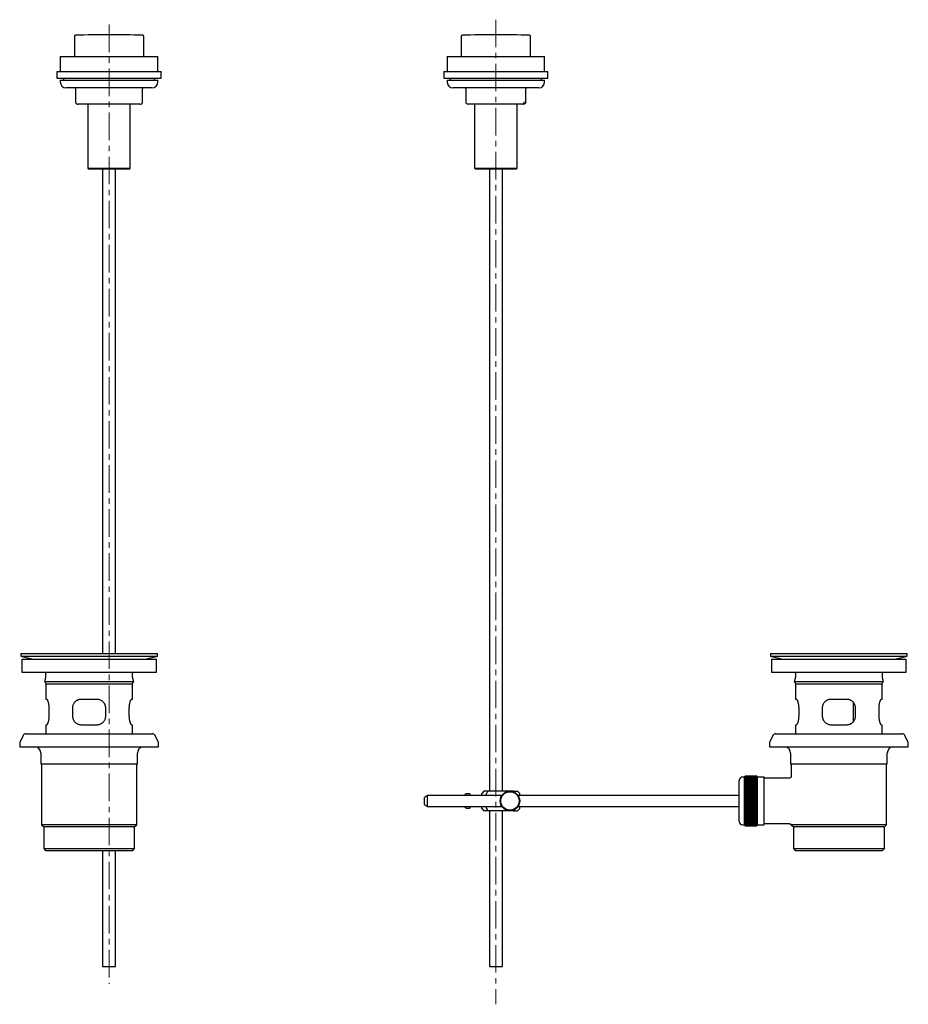
# Model space of a CAD drawing. Units: millimetres. Extents: x 9 to 480, y -685 to 276.
# Drawn here: x 70 to 480, y -178 to 276 of the extents above; entities that cross this region are included whole.
import ezdxf

# ---------------------------------------------------------------- set-up
doc = ezdxf.new("R2010")
doc.units = ezdxf.units.MM
doc.linetypes.add('CENTERX2', pattern=[20.32, 12.7, -2.54, 2.54, -2.54])
doc.layers.add('MITTELLINIEN', color=7, linetype='Continuous')

msp = doc.modelspace()

# ---------------------------------------------------------------- linework, layer by layer
at = {"color": 7, "linetype": 'Continuous', "lineweight": 25}
for p, q in [((95.18, 268.35), (95.18, 259.59)), ((127.18, 259.59), (127.18, 268.35)), ((273.49, 268.35), (273.49, 259.59)), ((305.49, 259.59), (305.49, 268.35)), ((88.68, 259.09), (88.68, 252.09)), ((88.68, 259.09), (133.68, 259.09)), ((133.68, 252.09), (133.68, 259.09)), ((266.99, 259.09), (266.99, 252.09)), ((266.99, 259.09), (311.99, 259.09)), ((311.99, 252.09), (311.99, 259.09)), ((87.18, 252.09), (87.18, 249.09)), ((87.18, 252.09), (111.18, 252.09)), ((111.18, 252.09), (135.18, 252.09)), ((135.18, 249.09), (135.18, 252.09)), ((265.49, 252.09), (265.49, 249.09)), ((265.49, 252.09), (313.49, 252.09)), ((313.49, 249.09), (313.49, 252.09)), ((87.18, 249.09), (111.18, 249.09)), ((88.68, 248.09), (88.68, 247.34)), ((88.68, 248.09), (133.68, 248.09)), ((90.18, 249.09), (90.18, 248.09)), ((111.18, 249.09), (135.18, 249.09)), ((132.18, 248.09), (132.18, 249.09)), ((133.68, 247.34), (133.68, 248.09)), ((265.49, 249.09), (313.49, 249.09)), ((266.99, 248.09), (266.99, 247.34)), ((266.99, 248.09), (311.99, 248.09)), ((268.49, 249.09), (268.49, 248.09)), ((310.49, 248.09), (310.49, 249.09)), ((311.99, 247.34), (311.99, 248.09)), ((100.38, 244.59), (91.43, 244.59)), ((95.69, 244.09), (95.69, 238.09)), ((130.93, 244.59), (100.38, 244.59)), ((126.67, 238.09), (126.67, 244.09)), ((306.02, 244.59), (269.74, 244.59)), ((275.59, 244.09), (275.59, 238.09)), ((303.38, 238.09), (303.38, 244.09)), ((309.24, 244.59), (306.02, 244.59)), ((103.29, 237.09), (96.77, 237.09)), ((101.38, 237.09), (101.38, 207.49)), ((117.7, 237.09), (103.29, 237.09)), ((125.59, 237.09), (117.7, 237.09)), ((120.98, 207.49), (120.98, 237.09)), ((288.69, 237.09), (276.61, 237.09)), ((279.69, 237.09), (279.69, 207.49)), ((301.57, 237.09), (288.69, 237.09)), ((299.29, 207.49), (299.29, 237.09)), ((302.36, 237.09), (301.57, 237.09)), ((303.38, 238.09), (303.38, 238.09)), ((101.38, 207.49), (101.78, 207.09)), ((101.38, 207.49), (103.72, 207.49)), ((104.02, 207.09), (101.78, 207.09)), ((103.72, 207.49), (120.98, 207.49)), ((120.58, 207.09), (104.02, 207.09)), ((108.18, 207.09), (108.18, -16.22)), ((114.18, -16.22), (114.18, 207.09)), ((120.58, 207.09), (120.98, 207.49)), ((279.69, 207.49), (280.09, 207.09)), ((279.69, 207.49), (295.83, 207.49)), ((295.57, 207.09), (280.09, 207.09)), ((286.49, 207.09), (286.49, -79.72)), ((292.49, -79.72), (292.49, 207.09)), ((298.89, 207.09), (295.57, 207.09)), ((295.83, 207.49), (299.29, 207.49)), ((298.89, 207.09), (299.29, 207.49)), ((70.49, -16.22), (70.49, -17.52)), ((70.49, -16.22), (133.49, -16.22)), ((70.49, -17.52), (76.21, -18.8)), ((70.49, -17.52), (133.49, -17.52)), ((127.77, -18.8), (133.49, -17.52)), ((133.49, -17.52), (133.49, -16.22)), ((416.13, -16.22), (416.13, -17.52)), ((416.13, -16.22), (479.13, -16.22)), ((416.13, -17.52), (421.85, -18.8)), ((416.13, -17.52), (479.13, -17.52)), ((473.4, -18.8), (479.13, -17.52)), ((479.13, -17.52), (479.13, -16.22)), ((70.99, -18.8), (70.99, -24.8)), ((70.99, -18.8), (71.21, -18.8)), ((71.21, -18.8), (132.99, -18.8)), ((132.99, -24.8), (132.99, -18.8)), ((416.63, -18.8), (416.63, -24.8)), ((416.63, -18.8), (451.29, -18.8)), ((451.29, -18.8), (478.63, -18.8)), ((478.63, -24.8), (478.63, -18.8)), ((70.99, -24.8), (71.21, -24.8)), ((71.21, -24.8), (132.99, -24.8)), ((416.63, -24.8), (451.29, -24.8)), ((451.29, -24.8), (478.63, -24.8)), ((81.59, -29.22), (81.99, -30.22)), ((81.59, -29.22), (122.39, -29.22)), ((81.99, -30.22), (81.99, -37.22)), ((81.99, -30.22), (121.99, -30.22)), ((121.99, -30.22), (122.39, -29.22)), ((121.99, -37.22), (121.99, -30.22)), ((427.23, -29.22), (427.63, -30.22)), ((427.23, -29.22), (468.03, -29.22)), ((427.63, -30.22), (427.63, -37.22)), ((427.63, -30.22), (467.63, -30.22)), ((467.63, -30.22), (468.03, -29.22)), ((467.63, -37.22), (467.63, -30.22)), ((81.99, -37.22), (82.3, -37.22)), ((98.49, -37.22), (105.49, -37.22)), ((121.68, -37.22), (121.99, -37.22)), ((427.63, -37.22), (427.94, -37.22)), ((444.13, -37.22), (451.13, -37.22)), ((454.33, -47.62), (454.33, -38.83)), ((467.32, -37.22), (467.63, -37.22)), ((83.45, -41.22), (83.45, -45.22)), ((94.49, -45.22), (94.49, -41.22)), ((109.49, -41.22), (109.49, -45.22)), ((120.53, -45.22), (120.53, -41.22)), ((429.09, -41.22), (429.09, -45.22)), ((440.13, -45.22), (440.13, -41.22)), ((455.13, -41.22), (455.13, -45.22)), ((466.17, -45.22), (466.17, -41.22)), ((81.99, -49.22), (81.99, -53.22)), ((82.3, -49.22), (81.99, -49.22)), ((105.49, -49.22), (98.49, -49.22)), ((121.99, -49.22), (121.68, -49.22)), ((121.99, -53.22), (121.99, -49.22)), ((427.63, -49.22), (427.63, -53.22)), ((427.94, -49.22), (427.63, -49.22)), ((451.13, -49.22), (444.13, -49.22)), ((467.63, -49.22), (467.32, -49.22)), ((467.63, -53.22), (467.63, -49.22)), ((71.58, -54.05), (70.15, -56.91)), ((72.92, -53.22), (77.1, -53.22)), ((77.1, -53.22), (131.06, -53.22)), ((133.83, -56.91), (132.4, -54.05)), ((417.21, -54.05), (415.79, -56.91)), ((418.55, -53.22), (462.65, -53.22)), ((462.65, -53.22), (476.7, -53.22)), ((479.47, -56.91), (478.04, -54.05)), ((69.99, -57.58), (69.99, -59.22)), ((133.99, -59.22), (133.99, -57.58)), ((415.63, -57.58), (415.63, -59.22)), ((479.63, -59.22), (479.63, -57.58)), ((69.99, -59.22), (133.99, -59.22)), ((79.74, -62.22), (79.74, -67.22)), ((124.24, -67.22), (124.24, -62.22)), ((415.63, -59.22), (479.63, -59.22)), ((425.38, -62.22), (425.38, -67.22)), ((469.88, -67.22), (469.88, -62.22)), ((124.24, -67.22), (79.74, -67.22)), ((79.99, -67.22), (79.99, -95.17)), ((123.99, -95.17), (123.99, -67.22)), ((447.63, -67.22), (425.38, -67.22)), ((425.63, -67.22), (425.63, -72.76)), ((469.88, -67.22), (447.63, -67.22)), ((469.63, -95.17), (469.63, -67.22)), ((401.63, -93.72), (401.63, -74.72)), ((404.13, -73.22), (403.13, -73.22)), ((404.53, -72.82), (404.13, -73.22)), ((404.13, -95.22), (404.13, -73.22)), ((404.33, -73.02), (404.63, -72.72)), ((404.63, -72.73), (404.33, -73.02)), ((404.33, -73.05), (404.63, -72.73)), ((404.63, -72.78), (404.33, -73.05)), ((404.33, -73.11), (404.63, -72.78)), ((404.63, -72.85), (404.33, -73.11)), ((404.33, -73.19), (404.63, -72.85)), ((404.63, -72.95), (404.33, -73.19)), ((404.33, -73.31), (404.63, -72.96)), ((404.63, -73.09), (404.33, -73.31)), ((404.33, -73.46), (404.63, -73.09)), ((404.63, -73.26), (404.33, -73.46)), ((404.33, -73.63), (404.63, -73.26)), ((404.63, -73.45), (404.33, -73.63)), ((404.33, -73.84), (404.63, -73.45)), ((404.63, -73.68), (404.33, -73.84)), ((404.33, -74.07), (404.63, -73.68)), ((404.63, -73.93), (404.33, -74.07)), ((404.33, -74.34), (404.63, -73.94)), ((404.63, -74.21), (404.33, -74.34)), ((404.33, -74.63), (404.63, -74.22)), ((404.63, -74.52), (404.33, -74.63)), ((404.33, -74.94), (404.63, -74.53)), ((404.63, -74.86), (404.33, -74.94)), ((404.33, -75.28), (404.63, -74.87)), ((404.63, -75.22), (404.33, -75.28)), ((404.33, -75.65), (404.63, -75.23)), ((404.63, -75.61), (404.33, -75.65)), ((404.33, -76.04), (404.63, -75.62)), ((404.63, -76.02), (404.33, -76.04)), ((404.33, -76.45), (404.63, -76.03)), ((404.63, -76.45), (404.33, -76.45)), ((409.93, -76.45), (404.33, -76.45)), ((404.33, -76.88), (404.63, -76.46)), ((404.63, -76.91), (404.33, -76.88)), ((409.93, -76.88), (404.33, -76.88)), ((404.33, -77.33), (404.63, -76.92)), ((404.63, -72.72), (409.63, -72.72)), ((404.63, -72.73), (404.63, -72.73)), ((404.63, -72.73), (409.63, -72.73)), ((409.63, -72.73), (404.63, -72.73)), ((404.63, -72.78), (404.63, -72.78)), ((404.63, -72.78), (409.63, -72.78)), ((409.63, -72.78), (404.63, -72.78)), ((404.63, -72.85), (404.63, -72.85)), ((404.63, -72.85), (409.63, -72.85)), ((409.63, -72.85), (404.63, -72.85)), ((404.63, -72.96), (404.63, -72.95)), ((409.63, -72.95), (404.63, -72.95)), ((404.63, -72.96), (409.63, -72.96)), ((404.63, -73.09), (404.63, -73.09)), ((404.63, -73.09), (409.63, -73.09)), ((409.63, -73.09), (404.63, -73.09)), ((404.63, -73.26), (404.63, -73.26)), ((404.63, -73.26), (409.63, -73.26)), ((409.63, -73.26), (404.63, -73.26)), ((404.63, -73.45), (404.63, -73.45)), ((404.63, -73.45), (409.63, -73.45)), ((409.63, -73.45), (404.63, -73.45)), ((404.63, -73.68), (404.63, -73.68)), ((404.63, -73.68), (409.63, -73.68)), ((409.63, -73.68), (404.63, -73.68)), ((404.63, -73.94), (404.63, -73.93)), ((409.63, -73.93), (404.63, -73.93)), ((404.63, -73.94), (409.63, -73.94)), ((404.63, -74.22), (404.63, -74.21)), ((409.63, -74.21), (404.63, -74.21)), ((404.63, -74.22), (409.63, -74.22)), ((404.63, -74.53), (404.63, -74.52)), ((409.63, -74.52), (404.63, -74.52)), ((404.63, -74.53), (409.63, -74.53)), ((404.63, -74.87), (404.63, -74.86)), ((409.63, -74.86), (404.63, -74.86)), ((404.63, -74.87), (409.63, -74.87)), ((404.63, -75.23), (404.63, -75.22)), ((409.63, -75.22), (404.63, -75.22)), ((404.63, -75.23), (409.63, -75.23)), ((404.63, -75.62), (404.63, -75.61)), ((409.63, -75.61), (404.63, -75.61)), ((404.63, -75.62), (409.63, -75.62)), ((404.63, -76.03), (404.63, -76.02)), ((409.63, -76.02), (404.63, -76.02)), ((404.63, -76.03), (409.63, -76.03)), ((404.63, -76.46), (404.63, -76.45)), ((409.63, -76.45), (404.63, -76.45)), ((404.63, -76.46), (409.63, -76.46)), ((404.63, -76.92), (404.63, -76.91)), ((409.63, -76.91), (404.63, -76.91)), ((404.63, -76.92), (409.63, -76.92)), ((409.63, -72.72), (409.93, -73.02)), ((409.63, -72.73), (409.93, -73.05)), ((409.63, -72.73), (409.63, -72.73)), ((409.93, -73.02), (409.63, -72.73)), ((409.63, -72.78), (409.93, -73.11)), ((409.63, -72.78), (409.63, -72.78)), ((409.93, -73.05), (409.63, -72.78)), ((409.63, -72.85), (409.93, -73.19)), ((409.63, -72.85), (409.63, -72.85)), ((409.93, -73.11), (409.63, -72.85)), ((409.63, -72.96), (409.63, -72.95)), ((409.93, -73.19), (409.63, -72.95)), ((409.63, -72.96), (409.93, -73.31)), ((409.63, -73.09), (409.93, -73.46)), ((409.63, -73.09), (409.63, -73.09)), ((409.93, -73.31), (409.63, -73.09)), ((409.63, -73.26), (409.93, -73.63)), ((409.63, -73.26), (409.63, -73.26)), ((409.93, -73.46), (409.63, -73.26)), ((409.63, -73.45), (409.93, -73.84)), ((409.63, -73.45), (409.63, -73.45)), ((409.93, -73.63), (409.63, -73.45)), ((409.63, -73.68), (409.93, -74.07)), ((409.63, -73.68), (409.63, -73.68)), ((409.93, -73.84), (409.63, -73.68)), ((409.63, -73.94), (409.63, -73.93)), ((409.93, -74.07), (409.63, -73.93)), ((409.63, -73.94), (409.93, -74.34)), ((409.63, -74.22), (409.63, -74.21)), ((409.93, -74.34), (409.63, -74.21)), ((409.63, -74.22), (409.93, -74.63)), ((409.63, -74.53), (409.63, -74.52)), ((409.93, -74.63), (409.63, -74.52)), ((409.63, -74.53), (409.93, -74.94)), ((409.63, -74.87), (409.63, -74.86)), ((409.93, -74.94), (409.63, -74.86)), ((409.63, -74.87), (409.93, -75.28)), ((409.63, -75.23), (409.63, -75.22)), ((409.93, -75.28), (409.63, -75.22)), ((409.63, -75.23), (409.93, -75.65)), ((409.63, -75.62), (409.63, -75.61)), ((409.93, -75.65), (409.63, -75.61)), ((409.63, -75.62), (409.93, -76.04)), ((409.63, -76.03), (409.63, -76.02)), ((409.93, -76.04), (409.63, -76.02)), ((409.63, -76.03), (409.93, -76.45)), ((409.63, -76.46), (409.63, -76.45)), ((409.93, -76.45), (409.63, -76.45)), ((409.63, -76.46), (409.93, -76.88)), ((409.93, -76.88), (409.63, -76.91)), ((409.63, -76.92), (409.63, -76.91)), ((409.63, -76.92), (409.93, -77.33)), ((410.13, -73.22), (409.72, -72.82)), ((413.13, -73.22), (410.13, -73.22)), ((410.13, -95.22), (410.13, -73.22)), ((413.13, -95.22), (413.13, -73.22)), ((424.63, -73.75), (413.13, -73.75)), ((258.05, -81.72), (256.55, -82.59)), ((292.24, -81.72), (258.05, -81.72)), ((258.05, -86.72), (258.05, -81.72)), ((277.49, -80.91), (275.99, -80.91)), ((277.49, -80.91), (277.49, -81.05)), ((277.49, -81.05), (277.49, -81.72)), ((283.99, -79.72), (282.99, -80.72)), ((282.99, -81.72), (282.99, -80.72)), ((297.62, -79.72), (285.85, -79.72)), ((297.62, -79.72), (297.91, -80.16)), ((300.49, -80.72), (299.49, -79.72)), ((401.63, -81.72), (299.73, -81.72)), ((300.49, -81.72), (300.49, -80.72)), ((404.63, -77.38), (404.33, -77.33)), ((409.93, -77.33), (404.33, -77.33)), ((404.33, -77.8), (404.63, -77.39)), ((404.63, -77.88), (404.33, -77.8)), ((409.93, -77.8), (404.33, -77.8)), ((404.33, -78.29), (404.63, -77.88)), ((404.63, -78.39), (404.33, -78.29)), ((409.93, -78.29), (404.33, -78.29)), ((404.33, -78.8), (404.63, -78.4)), ((404.63, -78.91), (404.33, -78.8)), ((409.93, -78.8), (404.33, -78.8)), ((404.33, -79.32), (404.63, -78.92)), ((404.63, -79.45), (404.33, -79.32)), ((409.93, -79.32), (404.33, -79.32)), ((409.93, -79.85), (404.33, -79.85)), ((404.33, -80.4), (404.63, -80.02)), ((404.63, -80.57), (404.33, -80.4)), ((409.93, -80.4), (404.33, -80.4)), ((404.33, -80.95), (404.63, -80.58)), ((404.63, -81.15), (404.33, -80.95)), ((409.93, -80.95), (404.33, -80.95)), ((404.33, -81.52), (404.63, -81.16)), ((404.63, -81.73), (404.33, -81.52)), ((409.93, -81.52), (404.33, -81.52)), ((404.63, -77.39), (404.63, -77.38)), ((409.63, -77.38), (404.63, -77.38)), ((404.63, -77.39), (409.63, -77.39)), ((404.63, -77.88), (404.63, -77.88)), ((404.63, -77.88), (409.63, -77.88)), ((409.63, -77.88), (404.63, -77.88)), ((404.63, -78.4), (404.63, -78.39)), ((409.63, -78.39), (404.63, -78.39)), ((404.63, -78.4), (409.63, -78.4)), ((404.63, -78.92), (404.63, -78.91)), ((409.63, -78.91), (404.63, -78.91)), ((404.63, -78.92), (409.63, -78.92)), ((404.63, -79.46), (404.63, -79.45)), ((409.63, -79.45), (404.63, -79.45)), ((404.63, -79.46), (409.63, -79.46)), ((404.63, -80.02), (404.63, -80.01)), ((409.63, -80.01), (404.63, -80.01)), ((404.63, -80.02), (409.63, -80.02)), ((404.63, -80.58), (404.63, -80.57)), ((409.63, -80.57), (404.63, -80.57)), ((404.63, -80.58), (409.63, -80.58)), ((404.63, -81.16), (404.63, -81.15)), ((409.63, -81.15), (404.63, -81.15)), ((404.63, -81.16), (409.63, -81.16)), ((409.93, -77.33), (409.63, -77.38)), ((409.63, -77.39), (409.63, -77.38)), ((409.63, -77.39), (409.93, -77.8)), ((409.93, -77.8), (409.63, -77.88)), ((409.63, -77.88), (409.93, -78.29)), ((409.63, -77.88), (409.63, -77.88)), ((409.93, -78.29), (409.63, -78.39)), ((409.63, -78.4), (409.63, -78.39)), ((409.63, -78.4), (409.93, -78.8)), ((409.93, -78.8), (409.63, -78.91)), ((409.63, -78.92), (409.63, -78.91)), ((409.63, -78.92), (409.93, -79.32)), ((409.93, -79.32), (409.63, -79.45)), ((409.63, -79.46), (409.63, -79.45)), ((409.63, -80.02), (409.63, -80.01)), ((409.63, -80.02), (409.93, -80.4)), ((409.93, -80.4), (409.63, -80.57)), ((409.63, -80.58), (409.63, -80.57)), ((409.63, -80.58), (409.93, -80.95)), ((409.93, -80.95), (409.63, -81.15)), ((409.63, -81.16), (409.63, -81.15)), ((409.63, -81.16), (409.93, -81.52)), ((409.93, -81.52), (409.63, -81.73)), ((256.55, -85.86), (256.55, -82.59)), ((256.55, -85.86), (258.05, -86.72)), ((404.33, -82.09), (404.63, -81.74)), ((404.63, -82.33), (404.33, -82.09)), ((409.93, -82.09), (404.33, -82.09)), ((404.33, -82.67), (404.63, -82.34)), ((404.63, -82.92), (404.33, -82.67)), ((409.93, -82.67), (404.33, -82.67)), ((404.33, -83.25), (404.63, -82.93)), ((404.63, -83.52), (404.33, -83.25)), ((409.93, -83.25), (404.33, -83.25)), ((404.33, -83.84), (404.63, -83.53)), ((404.63, -84.12), (404.33, -83.84)), ((409.93, -83.84), (404.33, -83.84)), ((404.33, -84.42), (404.63, -84.13)), ((404.63, -84.73), (404.33, -84.42)), ((409.93, -84.42), (404.33, -84.42)), ((404.33, -85.01), (404.63, -84.73)), ((404.63, -85.33), (404.33, -85.01)), ((409.93, -85.01), (404.33, -85.01)), ((404.33, -85.59), (404.63, -85.34)), ((404.63, -85.92), (404.33, -85.59)), ((409.93, -85.59), (404.33, -85.59)), ((404.33, -86.17), (404.63, -85.93)), ((404.63, -86.52), (404.33, -86.17)), ((409.93, -86.17), (404.33, -86.17)), ((404.63, -81.74), (404.63, -81.73)), ((409.63, -81.73), (404.63, -81.73)), ((404.63, -81.74), (409.63, -81.74)), ((404.63, -82.34), (404.63, -82.33)), ((409.63, -82.33), (404.63, -82.33)), ((404.63, -82.34), (409.63, -82.34)), ((404.63, -82.93), (404.63, -82.92)), ((409.63, -82.92), (404.63, -82.92)), ((404.63, -82.93), (409.63, -82.93)), ((404.63, -83.53), (404.63, -83.52)), ((409.63, -83.52), (404.63, -83.52)), ((404.63, -83.53), (409.63, -83.53)), ((404.63, -84.13), (404.63, -84.12)), ((409.63, -84.12), (404.63, -84.12)), ((404.63, -84.13), (409.63, -84.13)), ((404.63, -84.73), (404.63, -84.73)), ((409.63, -84.73), (404.63, -84.73)), ((404.63, -84.73), (409.63, -84.73)), ((404.63, -85.34), (404.63, -85.33)), ((409.63, -85.33), (404.63, -85.33)), ((404.63, -85.34), (409.63, -85.34)), ((404.63, -85.93), (404.63, -85.92)), ((409.63, -85.92), (404.63, -85.92)), ((404.63, -85.93), (409.63, -85.93)), ((409.63, -81.74), (409.63, -81.73)), ((409.63, -81.74), (409.93, -82.09)), ((409.93, -82.09), (409.63, -82.33)), ((409.63, -82.34), (409.63, -82.33)), ((409.63, -82.34), (409.93, -82.67)), ((409.93, -82.67), (409.63, -82.92)), ((409.63, -82.93), (409.63, -82.92)), ((409.63, -82.93), (409.93, -83.25)), ((409.93, -83.25), (409.63, -83.52)), ((409.63, -83.53), (409.63, -83.52)), ((409.63, -83.53), (409.93, -83.84)), ((409.93, -83.84), (409.63, -84.12)), ((409.63, -84.13), (409.63, -84.12)), ((409.63, -84.13), (409.93, -84.42)), ((409.93, -84.42), (409.63, -84.73)), ((409.63, -84.73), (409.93, -85.01)), ((409.63, -84.73), (409.63, -84.73)), ((409.93, -85.01), (409.63, -85.33)), ((409.63, -85.34), (409.63, -85.33)), ((409.63, -85.34), (409.93, -85.59)), ((409.93, -85.59), (409.63, -85.92)), ((409.63, -85.93), (409.63, -85.92)), ((409.63, -85.93), (409.93, -86.17)), ((409.93, -86.17), (409.63, -86.52)), ((258.05, -86.72), (292.24, -86.72)), ((275.99, -87.53), (277.49, -87.53)), ((277.49, -86.72), (277.49, -87.4)), ((277.49, -87.4), (277.49, -87.53)), ((282.99, -87.72), (282.99, -86.72)), ((282.99, -87.72), (283.99, -88.72)), ((297.62, -88.72), (285.85, -88.72)), ((286.49, -88.72), (286.49, -160.61)), ((292.49, -160.61), (292.49, -88.72)), ((297.93, -88.26), (297.62, -88.72)), ((299.49, -88.72), (300.49, -87.72)), ((299.73, -86.72), (401.63, -86.72)), ((300.49, -87.72), (300.49, -86.72)), ((404.33, -86.75), (404.63, -86.53)), ((404.63, -87.1), (404.33, -86.75)), ((409.93, -86.75), (404.33, -86.75)), ((404.33, -87.32), (404.63, -87.11)), ((404.63, -87.68), (404.33, -87.32)), ((409.93, -87.32), (404.33, -87.32)), ((404.33, -87.87), (404.63, -87.69)), ((404.63, -88.25), (404.33, -87.87)), ((409.93, -87.87), (404.33, -87.87)), ((404.33, -88.42), (404.63, -88.26)), ((404.63, -88.81), (404.33, -88.42)), ((409.93, -88.42), (404.33, -88.42)), ((404.33, -88.96), (404.63, -88.82)), ((404.63, -89.35), (404.33, -88.96)), ((409.93, -88.96), (404.33, -88.96)), ((404.33, -89.49), (404.63, -89.36)), ((404.63, -89.89), (404.33, -89.49)), ((409.93, -89.49), (404.33, -89.49)), ((404.33, -90), (404.63, -89.89)), ((404.63, -90.4), (404.33, -90)), ((409.93, -90), (404.33, -90)), ((404.33, -90.49), (404.63, -90.41)), ((404.63, -90.9), (404.33, -90.49)), ((409.93, -90.49), (404.33, -90.49)), ((404.63, -86.53), (404.63, -86.52)), ((409.63, -86.52), (404.63, -86.52)), ((404.63, -86.53), (409.63, -86.53)), ((404.63, -87.11), (404.63, -87.1)), ((409.63, -87.1), (404.63, -87.1)), ((404.63, -87.11), (409.63, -87.11)), ((404.63, -87.69), (404.63, -87.68)), ((409.63, -87.68), (404.63, -87.68)), ((404.63, -87.69), (409.63, -87.69)), ((404.63, -88.26), (404.63, -88.25)), ((409.63, -88.25), (404.63, -88.25)), ((404.63, -88.26), (409.63, -88.26)), ((404.63, -88.82), (404.63, -88.81)), ((409.63, -88.81), (404.63, -88.81)), ((404.63, -88.82), (409.63, -88.82)), ((404.63, -89.36), (404.63, -89.35)), ((409.63, -89.35), (404.63, -89.35)), ((404.63, -89.36), (409.63, -89.36)), ((404.63, -89.89), (404.63, -89.89)), ((409.63, -89.89), (404.63, -89.89)), ((404.63, -89.89), (409.63, -89.89)), ((404.63, -90.41), (404.63, -90.4)), ((409.63, -90.4), (404.63, -90.4)), ((404.63, -90.41), (409.63, -90.41)), ((409.63, -86.53), (409.63, -86.52)), ((409.63, -86.53), (409.93, -86.75)), ((409.93, -86.75), (409.63, -87.1)), ((409.63, -87.11), (409.63, -87.1)), ((409.63, -87.11), (409.93, -87.32)), ((409.93, -87.32), (409.63, -87.68)), ((409.63, -87.69), (409.63, -87.68)), ((409.63, -87.69), (409.93, -87.87)), ((409.93, -87.87), (409.63, -88.25)), ((409.63, -88.26), (409.63, -88.25)), ((409.63, -88.26), (409.93, -88.42)), ((409.93, -88.42), (409.63, -88.81)), ((409.63, -88.82), (409.63, -88.81)), ((409.63, -88.82), (409.93, -88.96)), ((409.93, -88.96), (409.63, -89.35)), ((409.63, -89.36), (409.63, -89.35)), ((409.63, -89.36), (409.93, -89.49)), ((409.93, -89.49), (409.63, -89.89)), ((409.63, -89.89), (409.93, -90)), ((409.63, -89.89), (409.63, -89.89)), ((409.93, -90), (409.63, -90.4)), ((409.63, -90.41), (409.63, -90.4)), ((409.63, -90.41), (409.93, -90.49)), ((409.93, -90.49), (409.63, -90.9)), ((79.99, -95.17), (81.04, -96.22)), ((123.99, -95.17), (79.99, -95.17)), ((122.94, -96.22), (123.99, -95.17)), ((403.13, -95.22), (404.13, -95.22)), ((404.13, -95.22), (404.53, -95.63)), ((404.33, -90.97), (404.63, -90.91)), ((404.63, -91.38), (404.33, -90.97)), ((409.93, -90.97), (404.33, -90.97)), ((404.33, -91.43), (404.63, -91.39)), ((404.63, -91.84), (404.33, -91.43)), ((409.93, -91.43), (404.33, -91.43)), ((404.33, -91.87), (404.63, -91.85)), ((404.63, -92.28), (404.33, -91.87)), ((409.93, -91.87), (404.33, -91.87)), ((404.33, -92.28), (404.63, -92.29)), ((404.63, -92.7), (404.33, -92.28)), ((404.33, -92.68), (404.63, -92.71)), ((404.63, -93.1), (404.33, -92.68)), ((404.33, -93.05), (404.63, -93.1)), ((404.63, -93.47), (404.33, -93.05)), ((404.33, -93.4), (404.63, -93.47)), ((404.63, -93.81), (404.33, -93.4)), ((404.33, -93.72), (404.63, -93.82)), ((404.63, -94.13), (404.33, -93.72)), ((404.33, -94.02), (404.63, -94.14)), ((404.63, -94.42), (404.33, -94.02)), ((404.33, -94.29), (404.63, -94.43)), ((404.63, -94.69), (404.33, -94.29)), ((404.33, -94.75), (404.63, -94.93)), ((404.63, -95.13), (404.33, -94.75)), ((404.33, -94.94), (404.63, -95.13)), ((404.63, -95.3), (404.33, -94.94)), ((404.33, -95.09), (404.63, -95.31)), ((404.63, -95.45), (404.33, -95.09)), ((404.33, -95.22), (404.63, -95.45)), ((404.63, -95.57), (404.33, -95.22)), ((404.33, -95.31), (404.63, -95.57)), ((404.63, -95.65), (404.33, -95.31)), ((404.63, -90.91), (404.63, -90.9)), ((409.63, -90.9), (404.63, -90.9)), ((404.63, -90.91), (409.63, -90.91)), ((404.63, -91.39), (404.63, -91.38)), ((409.63, -91.38), (404.63, -91.38)), ((404.63, -91.39), (409.63, -91.39)), ((404.63, -91.85), (404.63, -91.84)), ((409.63, -91.84), (404.63, -91.84)), ((404.63, -91.85), (409.63, -91.85)), ((404.63, -92.29), (404.63, -92.28)), ((409.63, -92.28), (404.63, -92.28)), ((404.63, -92.29), (409.63, -92.29)), ((404.63, -92.71), (404.63, -92.7)), ((409.63, -92.7), (404.63, -92.7)), ((404.63, -92.71), (409.63, -92.71)), ((404.63, -93.1), (404.63, -93.1)), ((409.63, -93.1), (404.63, -93.1)), ((404.63, -93.1), (409.63, -93.1)), ((404.63, -93.47), (404.63, -93.47)), ((409.63, -93.47), (404.63, -93.47)), ((404.63, -93.47), (409.63, -93.47)), ((404.63, -93.82), (404.63, -93.81)), ((409.63, -93.81), (404.63, -93.81)), ((404.63, -93.82), (409.63, -93.82)), ((404.63, -94.14), (404.63, -94.13)), ((409.63, -94.13), (404.63, -94.13)), ((404.63, -94.14), (409.63, -94.14)), ((404.63, -94.43), (404.63, -94.42)), ((409.63, -94.42), (404.63, -94.42)), ((404.63, -94.43), (409.63, -94.43)), ((404.63, -94.69), (404.63, -94.69)), ((409.63, -94.69), (404.63, -94.69)), ((404.63, -94.69), (409.63, -94.69)), ((404.63, -94.93), (404.63, -94.92)), ((409.63, -94.92), (404.63, -94.92)), ((404.63, -94.93), (409.63, -94.93)), ((404.63, -95.13), (404.63, -95.13)), ((409.63, -95.13), (404.63, -95.13)), ((404.63, -95.13), (409.63, -95.13)), ((404.63, -95.31), (404.63, -95.3)), ((409.63, -95.3), (404.63, -95.3)), ((404.63, -95.31), (409.63, -95.31)), ((409.63, -90.91), (409.63, -90.9)), ((409.63, -90.91), (409.93, -90.97)), ((409.93, -90.97), (409.63, -91.38)), ((409.63, -91.39), (409.63, -91.38)), ((409.63, -91.39), (409.93, -91.43)), ((409.93, -91.43), (409.63, -91.84)), ((409.63, -91.85), (409.63, -91.84)), ((409.63, -91.85), (409.93, -91.87)), ((409.93, -91.87), (409.63, -92.28)), ((409.93, -92.28), (409.63, -92.7)), ((409.63, -92.29), (409.93, -92.28)), ((409.63, -92.29), (409.63, -92.28)), ((409.93, -92.68), (409.63, -93.1)), ((409.63, -92.71), (409.93, -92.68)), ((409.63, -92.71), (409.63, -92.7)), ((409.93, -93.05), (409.63, -93.47)), ((409.63, -93.1), (409.93, -93.05)), ((409.63, -93.1), (409.63, -93.1)), ((409.93, -93.4), (409.63, -93.81)), ((409.63, -93.47), (409.93, -93.4)), ((409.63, -93.47), (409.63, -93.47)), ((409.93, -93.72), (409.63, -94.13)), ((409.63, -93.82), (409.93, -93.72)), ((409.63, -93.82), (409.63, -93.81)), ((409.93, -94.02), (409.63, -94.42)), ((409.63, -94.14), (409.93, -94.02)), ((409.63, -94.14), (409.63, -94.13)), ((409.93, -94.29), (409.63, -94.69)), ((409.63, -94.43), (409.93, -94.29)), ((409.63, -94.43), (409.63, -94.42)), ((409.63, -94.69), (409.63, -94.69)), ((409.93, -94.75), (409.63, -95.13)), ((409.63, -94.93), (409.93, -94.75)), ((409.63, -94.93), (409.63, -94.92)), ((409.93, -94.94), (409.63, -95.3)), ((409.63, -95.13), (409.93, -94.94)), ((409.93, -95.09), (409.63, -95.45)), ((409.63, -95.31), (409.93, -95.09)), ((409.63, -95.13), (409.63, -95.13)), ((409.93, -95.22), (409.63, -95.57)), ((409.63, -95.45), (409.93, -95.22)), ((409.63, -95.31), (409.63, -95.3)), ((409.93, -95.31), (409.63, -95.65)), ((409.63, -95.57), (409.93, -95.31)), ((409.72, -95.63), (410.13, -95.22)), ((410.13, -95.22), (413.13, -95.22)), ((413.13, -94.7), (424.78, -94.7)), ((425.63, -95.17), (426.68, -96.22)), ((425.87, -95.17), (425.63, -95.17)), ((469.63, -95.17), (425.87, -95.17)), ((468.58, -96.22), (469.63, -95.17)), ((81.04, -96.22), (81.04, -106.22)), ((122.94, -96.22), (81.04, -96.22)), ((122.94, -106.22), (122.94, -96.22)), ((404.33, -95.38), (404.63, -95.65)), ((404.63, -95.7), (404.33, -95.38)), ((404.33, -95.42), (404.63, -95.7)), ((404.63, -95.72), (404.33, -95.42)), ((404.53, -95.63), (404.63, -95.72)), ((404.63, -95.45), (404.63, -95.45)), ((409.63, -95.45), (404.63, -95.45)), ((404.63, -95.45), (409.63, -95.45)), ((404.63, -95.57), (404.63, -95.57)), ((409.63, -95.57), (404.63, -95.57)), ((404.63, -95.57), (409.63, -95.57)), ((404.63, -95.65), (404.63, -95.65)), ((409.63, -95.65), (404.63, -95.65)), ((404.63, -95.65), (409.63, -95.65)), ((404.63, -95.7), (404.63, -95.7)), ((409.63, -95.7), (404.63, -95.7)), ((404.63, -95.7), (409.63, -95.7)), ((404.63, -95.72), (404.63, -95.72)), ((409.63, -95.72), (404.63, -95.72)), ((404.63, -95.72), (409.63, -95.72)), ((409.93, -95.38), (409.63, -95.7)), ((409.63, -95.65), (409.93, -95.38)), ((409.93, -95.42), (409.63, -95.72)), ((409.63, -95.7), (409.93, -95.42)), ((409.63, -95.45), (409.63, -95.45)), ((409.63, -95.57), (409.63, -95.57)), ((409.63, -95.72), (409.72, -95.63)), ((409.63, -95.65), (409.63, -95.65)), ((409.63, -95.7), (409.63, -95.7)), ((409.63, -95.72), (409.63, -95.72)), ((426.68, -96.22), (426.68, -106.22)), ((447.63, -96.22), (426.68, -96.22)), ((468.58, -96.22), (447.63, -96.22)), ((468.58, -106.22), (468.58, -96.22)), ((81.04, -106.22), (82.04, -107.22)), ((81.04, -106.22), (122.94, -106.22)), ((121.94, -107.22), (82.04, -107.22)), ((108.18, -107.22), (108.18, -160.61)), ((114.18, -160.61), (114.18, -107.22)), ((121.94, -107.22), (122.94, -106.22)), ((426.68, -106.22), (427.68, -107.22)), ((426.68, -106.22), (447.63, -106.22)), ((447.63, -107.22), (427.68, -107.22)), ((447.63, -106.22), (468.58, -106.22)), ((467.58, -107.22), (447.63, -107.22)), ((467.58, -107.22), (468.58, -106.22)), ((108.18, -160.61), (114.18, -160.61)), ((286.49, -160.61), (292.49, -160.61))]:
    msp.add_line(p, q, dxfattribs=at)
for radius in [4.5, 4.25]:
    msp.add_circle((295.99, -84.22), radius, dxfattribs=at)
for centre, radius, start, end in [((95.68, 268.35), 0.5, 91.7782, 180), ((111.18, -230.91), 500, 88.2218, 91.7782), ((126.68, 268.35), 0.5, 0, 88.2218), ((273.99, 268.35), 0.5, 91.7782, 180), ((289.49, -230.91), 500, 88.2218, 91.7782), ((304.99, 268.35), 0.5, 0, 88.2218), ((95.68, 259.59), 0.5, 180, 270), ((126.68, 259.59), 0.5, 270, 0), ((273.99, 259.59), 0.5, 180, 270), ((304.99, 259.59), 0.5, 270, 0), ((91.43, 247.34), 2.75, 180, 270), ((130.93, 247.34), 2.75, 270, 0), ((269.74, 247.34), 2.75, 180, 270), ((309.24, 247.34), 2.75, 270, 0), ((95.19, 244.09), 0.5, 0, 90), ((127.17, 244.09), 0.5, 90, 180), ((275.09, 244.09), 0.5, 0, 90), ((303.88, 244.09), 0.5, 90, 180), ((73.59, -26.32), 8.51, 340.0744, 10.3328), ((130.39, -26.32), 8.51, 169.6672, 199.9256), ((419.23, -26.32), 8.51, 340.0744, 10.3328), ((476.03, -26.32), 8.51, 169.6672, 199.9256), ((72.92, -54.72), 1.5, 90, 153.4349), ((131.06, -54.72), 1.5, 26.5651, 90), ((418.55, -54.72), 1.5, 90, 153.4349), ((476.7, -54.72), 1.5, 26.5651, 90), ((71.49, -57.58), 1.5, 153.4349, 180), ((132.49, -57.58), 1.5, 0, 26.5651), ((417.13, -57.58), 1.5, 153.4349, 180), ((478.13, -57.58), 1.5, 0, 26.5651), ((76.74, -62.22), 3, 0, 90), ((127.24, -62.22), 3, 90, 180), ((422.38, -62.22), 3, 0, 90), ((472.88, -62.22), 3, 90, 180), ((403.13, -74.72), 1.5, 90, 180), ((275.99, -81.91), 1, 90, 169.0123), ((275.99, -86.53), 1, 190.9877, 270), ((403.13, -93.72), 1.5, 180, 270)]:
    msp.add_arc(centre, radius, start, end, dxfattribs=at)
for centre, major_axis, ratio, start_param, end_param in [((276.61, 238.09), (1.01, 0), 0.985821, 3.141593, 4.712389), ((301.57, 238.09), (0, 1), 0.982581, 3.141593, 4.712389), ((302.36, 238.09), (1.01, 0), 0.985821, 4.712389, 6.283185)]:
    msp.add_ellipse(centre, major_axis=major_axis, ratio=ratio, start_param=start_param, end_param=end_param, dxfattribs=at)
for points, knots in [([(95.69, 238.09), (95.7, 238.05), (95.7, 237.95), (95.73, 237.81), (95.79, 237.66), (95.87, 237.53), (95.98, 237.4), (96.11, 237.3), (96.25, 237.21), (96.41, 237.14), (96.57, 237.1), (96.69, 237.09), (96.76, 237.09), (96.77, 237.09)], [0, 0, 0, 0, 0.0745812, 0.1718475, 0.2690862, 0.3668375, 0.4656468, 0.5659795, 0.6681661, 0.77235, 0.8784511, 0.9816123, 1, 1, 1, 1]), ([(125.59, 237.09), (125.64, 237.09), (125.74, 237.09), (125.89, 237.12), (126.06, 237.18), (126.22, 237.27), (126.35, 237.37), (126.47, 237.5), (126.56, 237.64), (126.63, 237.79), (126.66, 237.94), (126.67, 238.04), (126.67, 238.09)], [0, 0, 0, 0, 0.075543, 0.184639, 0.293458, 0.401304, 0.507708, 0.612385, 0.715232, 0.816314, 0.915849, 1, 1, 1, 1]), ([(82.3, -37.22), (82.33, -37.23), (82.38, -37.24), (82.48, -37.32), (82.6, -37.47), (82.75, -37.72), (82.9, -38.06), (83.03, -38.43), (83.14, -38.78), (83.23, -39.16), (83.31, -39.57), (83.38, -40.01), (83.42, -40.43), (83.45, -40.84), (83.45, -41.09), (83.45, -41.22)], [0, 0, 0, 0, 0.07288, 0.146004, 0.218898, 0.328145, 0.437396, 0.511751, 0.586343, 0.660677, 0.733627, 0.80683, 0.879751, 0.939876, 1, 1, 1, 1]), ([(94.49, -41.22), (94.5, -41.01), (94.52, -40.58), (94.68, -39.95), (94.93, -39.37), (95.27, -38.82), (95.69, -38.34), (96.15, -37.97), (96.59, -37.69), (97.01, -37.5), (97.46, -37.35), (97.96, -37.24), (98.31, -37.23), (98.49, -37.22)], [0, 0, 0, 0, 0.1005197, 0.2010568, 0.3013795, 0.4017315, 0.5060743, 0.6104325, 0.6840002, 0.7577957, 0.8313563, 0.9156818, 1, 1, 1, 1]), ([(105.49, -37.22), (105.64, -37.23), (105.95, -37.24), (106.4, -37.32), (106.91, -37.47), (107.46, -37.72), (107.97, -38.06), (108.36, -38.43), (108.67, -38.78), (108.93, -39.16), (109.14, -39.57), (109.31, -40.01), (109.42, -40.43), (109.48, -40.84), (109.49, -41.09), (109.49, -41.22)], [0, 0, 0, 0, 0.07288, 0.146004, 0.218898, 0.328145, 0.437396, 0.511751, 0.586343, 0.660677, 0.733627, 0.80683, 0.879751, 0.939876, 1, 1, 1, 1]), ([(120.53, -41.22), (120.53, -41.01), (120.54, -40.58), (120.61, -39.95), (120.7, -39.37), (120.83, -38.82), (120.97, -38.34), (121.12, -37.97), (121.25, -37.69), (121.36, -37.5), (121.47, -37.35), (121.58, -37.24), (121.65, -37.23), (121.68, -37.22)], [0, 0, 0, 0, 0.10052, 0.201057, 0.30138, 0.401731, 0.506074, 0.610432, 0.684, 0.757796, 0.831356, 0.915682, 1, 1, 1, 1]), ([(427.94, -37.22), (427.96, -37.23), (428.02, -37.24), (428.12, -37.32), (428.24, -37.47), (428.39, -37.72), (428.54, -38.06), (428.67, -38.43), (428.77, -38.78), (428.87, -39.16), (428.95, -39.57), (429.01, -40.01), (429.06, -40.43), (429.08, -40.84), (429.09, -41.09), (429.09, -41.22)], [0, 0, 0, 0, 0.0728802, 0.1460037, 0.2188978, 0.3281449, 0.4373965, 0.5117505, 0.5863427, 0.660677, 0.7336267, 0.8068299, 0.8797513, 0.9398764, 1, 1, 1, 1]), ([(440.13, -41.22), (440.14, -41.01), (440.16, -40.58), (440.32, -39.95), (440.56, -39.37), (440.9, -38.82), (441.33, -38.34), (441.78, -37.97), (442.23, -37.69), (442.64, -37.5), (443.1, -37.35), (443.6, -37.24), (443.95, -37.23), (444.13, -37.22)], [0, 0, 0, 0, 0.10052, 0.201057, 0.30138, 0.401731, 0.506074, 0.610432, 0.684, 0.757796, 0.831356, 0.915682, 1, 1, 1, 1]), ([(451.13, -37.22), (451.28, -37.23), (451.59, -37.24), (452.04, -37.32), (452.55, -37.47), (453.1, -37.72), (453.6, -38.06), (454, -38.43), (454.3, -38.78), (454.57, -39.16), (454.78, -39.57), (454.95, -40.01), (455.06, -40.43), (455.12, -40.84), (455.12, -41.09), (455.13, -41.22)], [0, 0, 0, 0, 0.07288, 0.146004, 0.218898, 0.328145, 0.437396, 0.511751, 0.586343, 0.660677, 0.733627, 0.80683, 0.879751, 0.939876, 1, 1, 1, 1]), ([(466.17, -41.22), (466.17, -41.01), (466.18, -40.58), (466.24, -39.95), (466.34, -39.37), (466.47, -38.82), (466.61, -38.34), (466.76, -37.97), (466.89, -37.69), (467, -37.5), (467.11, -37.35), (467.22, -37.24), (467.29, -37.23), (467.32, -37.22)], [0, 0, 0, 0, 0.1005197, 0.2010568, 0.3013795, 0.4017315, 0.5060743, 0.6104325, 0.6840002, 0.7577957, 0.8313563, 0.9156818, 1, 1, 1, 1]), ([(83.45, -45.22), (83.45, -45.44), (83.44, -45.87), (83.37, -46.49), (83.28, -47.08), (83.15, -47.62), (83.01, -48.11), (82.86, -48.48), (82.73, -48.75), (82.62, -48.95), (82.51, -49.1), (82.4, -49.2), (82.33, -49.22), (82.3, -49.22)], [0, 0, 0, 0, 0.10052, 0.201057, 0.30138, 0.401731, 0.506074, 0.610432, 0.684, 0.757796, 0.831356, 0.915682, 1, 1, 1, 1]), ([(98.49, -49.22), (98.34, -49.22), (98.03, -49.21), (97.58, -49.13), (97.07, -48.98), (96.52, -48.72), (96.01, -48.38), (95.62, -48.02), (95.31, -47.67), (95.05, -47.28), (94.84, -46.87), (94.67, -46.44), (94.56, -46.02), (94.5, -45.61), (94.49, -45.35), (94.49, -45.22)], [0, 0, 0, 0, 0.07288, 0.146004, 0.218898, 0.328145, 0.437396, 0.511751, 0.586343, 0.660677, 0.733627, 0.80683, 0.879751, 0.939876, 1, 1, 1, 1]), ([(109.49, -45.22), (109.48, -45.44), (109.46, -45.87), (109.3, -46.49), (109.05, -47.08), (108.71, -47.62), (108.29, -48.11), (107.83, -48.48), (107.39, -48.75), (106.97, -48.95), (106.52, -49.1), (106.02, -49.2), (105.67, -49.22), (105.49, -49.22)], [0, 0, 0, 0, 0.10052, 0.201057, 0.30138, 0.401731, 0.506074, 0.610432, 0.684, 0.757796, 0.831356, 0.915682, 1, 1, 1, 1]), ([(121.68, -49.22), (121.65, -49.22), (121.6, -49.21), (121.5, -49.13), (121.38, -48.98), (121.23, -48.72), (121.08, -48.38), (120.95, -48.02), (120.84, -47.67), (120.75, -47.28), (120.67, -46.87), (120.6, -46.44), (120.56, -46.02), (120.54, -45.61), (120.53, -45.35), (120.53, -45.22)], [0, 0, 0, 0, 0.0728802, 0.1460037, 0.2188978, 0.3281449, 0.4373965, 0.5117505, 0.5863427, 0.660677, 0.7336267, 0.8068299, 0.8797513, 0.9398764, 1, 1, 1, 1]), ([(429.09, -45.22), (429.08, -45.44), (429.07, -45.87), (429.01, -46.49), (428.91, -47.08), (428.79, -47.62), (428.64, -48.11), (428.5, -48.48), (428.37, -48.75), (428.26, -48.95), (428.14, -49.1), (428.03, -49.2), (427.97, -49.22), (427.94, -49.22)], [0, 0, 0, 0, 0.10052, 0.201057, 0.30138, 0.401731, 0.506074, 0.610432, 0.684, 0.757796, 0.831356, 0.915682, 1, 1, 1, 1]), ([(444.13, -49.22), (443.97, -49.22), (443.67, -49.21), (443.22, -49.13), (442.71, -48.98), (442.16, -48.72), (441.65, -48.38), (441.26, -48.02), (440.95, -47.67), (440.69, -47.28), (440.47, -46.87), (440.31, -46.44), (440.2, -46.02), (440.14, -45.61), (440.13, -45.35), (440.13, -45.22)], [0, 0, 0, 0, 0.07288, 0.146004, 0.218898, 0.328145, 0.437396, 0.511751, 0.586343, 0.660677, 0.733627, 0.80683, 0.879751, 0.939876, 1, 1, 1, 1]), ([(455.13, -45.22), (455.12, -45.44), (455.1, -45.87), (454.94, -46.49), (454.69, -47.08), (454.35, -47.62), (453.92, -48.11), (453.47, -48.48), (453.03, -48.75), (452.61, -48.95), (452.15, -49.1), (451.66, -49.2), (451.3, -49.22), (451.13, -49.22)], [0, 0, 0, 0, 0.10052, 0.201057, 0.30138, 0.401731, 0.506074, 0.610432, 0.684, 0.757796, 0.831356, 0.915682, 1, 1, 1, 1]), ([(467.32, -49.22), (467.29, -49.22), (467.23, -49.21), (467.14, -49.13), (467.02, -48.98), (466.87, -48.72), (466.72, -48.38), (466.59, -48.02), (466.48, -47.67), (466.39, -47.28), (466.31, -46.87), (466.24, -46.44), (466.2, -46.02), (466.17, -45.61), (466.17, -45.35), (466.17, -45.22)], [0, 0, 0, 0, 0.07288, 0.146004, 0.218898, 0.328145, 0.437396, 0.511751, 0.586343, 0.660677, 0.733627, 0.80683, 0.879751, 0.939876, 1, 1, 1, 1]), ([(425.62, -72.76), (425.63, -72.77), (425.63, -72.84), (425.61, -72.95), (425.57, -73.09), (425.51, -73.22), (425.43, -73.35), (425.33, -73.47), (425.2, -73.57), (425.06, -73.65), (424.91, -73.71), (424.76, -73.74), (424.67, -73.74), (424.63, -73.74)], [0, 0, 0, 0, 0.037316, 0.126884, 0.217133, 0.312146, 0.409721, 0.508797, 0.608722, 0.719609, 0.824629, 0.924243, 1, 1, 1, 1]), ([(285.85, -79.72), (285.71, -79.72), (285.43, -79.72), (285.03, -79.72), (284.67, -79.72), (284.35, -79.72), (284.15, -79.72), (284.04, -79.72), (283.99, -79.72), (283.99, -79.72), (283.99, -79.72)], [0, 0, 0, 0, 0.150142, 0.300529, 0.452197, 0.604713, 0.766676, 0.849138, 0.932165, 1, 1, 1, 1]), ([(285.85, -79.72), (285.6, -80.08), (285.25, -80.6), (284.86, -81.28), (284.7, -81.59), (284.64, -81.72)], [0, 0, 0, 0, 0.55707, 0.806135, 1, 1, 1, 1]), ([(297.62, -79.72), (297.76, -79.72), (298.05, -79.72), (298.45, -79.72), (298.8, -79.72), (299.08, -79.72), (299.28, -79.72), (299.41, -79.72), (299.48, -79.72), (299.48, -79.72), (299.48, -79.72)], [0, 0, 0, 0, 0.151239, 0.302736, 0.453932, 0.604761, 0.71391, 0.823243, 0.932209, 1, 1, 1, 1]), ([(404.33, -79.85), (404.41, -79.74), (404.51, -79.61), (404.61, -79.48), (404.63, -79.46)], [0, 0, 0, 0, 0.856266, 1, 1, 1, 1]), ([(404.63, -80.01), (404.55, -79.97), (404.45, -79.92), (404.35, -79.86), (404.33, -79.85)], [0, 0, 0, 0, 0.789376, 1, 1, 1, 1]), ([(409.63, -79.46), (409.72, -79.58), (409.82, -79.71), (409.92, -79.84), (409.93, -79.85)], [0, 0, 0, 0, 0.929761, 1, 1, 1, 1]), ([(409.93, -79.85), (409.92, -79.86), (409.82, -79.91), (409.72, -79.96), (409.63, -80.01)], [0, 0, 0, 0, 0.070239, 1, 1, 1, 1]), ([(285.85, -88.72), (285.71, -88.72), (285.43, -88.72), (285.03, -88.72), (284.67, -88.72), (284.35, -88.72), (284.15, -88.72), (284.04, -88.72), (283.99, -88.72), (283.99, -88.72), (283.99, -88.72)], [0, 0, 0, 0, 0.150142, 0.300529, 0.452197, 0.604713, 0.766676, 0.849138, 0.932165, 1, 1, 1, 1]), ([(284.64, -86.72), (284.65, -86.75), (284.76, -87), (285.03, -87.46), (285.42, -88.1), (285.71, -88.52), (285.85, -88.72)], [0, 0, 0, 0, 0.037961, 0.355776, 0.677556, 1, 1, 1, 1]), ([(297.62, -88.72), (297.76, -88.72), (298.04, -88.72), (298.44, -88.72), (298.8, -88.72), (299.12, -88.72), (299.32, -88.72), (299.43, -88.72), (299.48, -88.72), (299.48, -88.72), (299.48, -88.72)], [0, 0, 0, 0, 0.150278, 0.30053, 0.452198, 0.604715, 0.766678, 0.84943, 0.932166, 1, 1, 1, 1]), ([(404.33, -94.53), (404.35, -94.55), (404.45, -94.6), (404.55, -94.65), (404.63, -94.69)], [0, 0, 0, 0, 0.210624, 1, 1, 1, 1]), ([(404.63, -94.92), (404.55, -94.82), (404.45, -94.69), (404.35, -94.56), (404.33, -94.53)], [0, 0, 0, 0, 0.789376, 1, 1, 1, 1]), ([(409.93, -94.53), (409.92, -94.54), (409.82, -94.67), (409.72, -94.8), (409.63, -94.92)], [0, 0, 0, 0, 0.070239, 1, 1, 1, 1]), ([(409.63, -94.69), (409.72, -94.64), (409.82, -94.59), (409.92, -94.54), (409.93, -94.53)], [0, 0, 0, 0, 0.929761, 1, 1, 1, 1]), ([(424.78, -94.7), (424.8, -94.7), (424.87, -94.7), (424.99, -94.72), (425.12, -94.76), (425.24, -94.81), (425.35, -94.88), (425.45, -94.95), (425.52, -95.03), (425.58, -95.11), (425.61, -95.15), (425.63, -95.17)], [0, 0, 0, 0, 0.066425, 0.210462, 0.347925, 0.478907, 0.603211, 0.720372, 0.82963, 0.929881, 1, 1, 1, 1])]:
    msp.add_open_spline(points, degree=3, knots=knots, dxfattribs=at)
at = {"layer": 'MITTELLINIEN', "linetype": 'CENTERX2', "lineweight": 18}
for p, q in [((111.18, 273.8), (111.18, -168.61)), ((289.49, 276.03), (289.49, -178))]:
    msp.add_line(p, q, dxfattribs=at)

doc.saveas('drawing.dxf')
